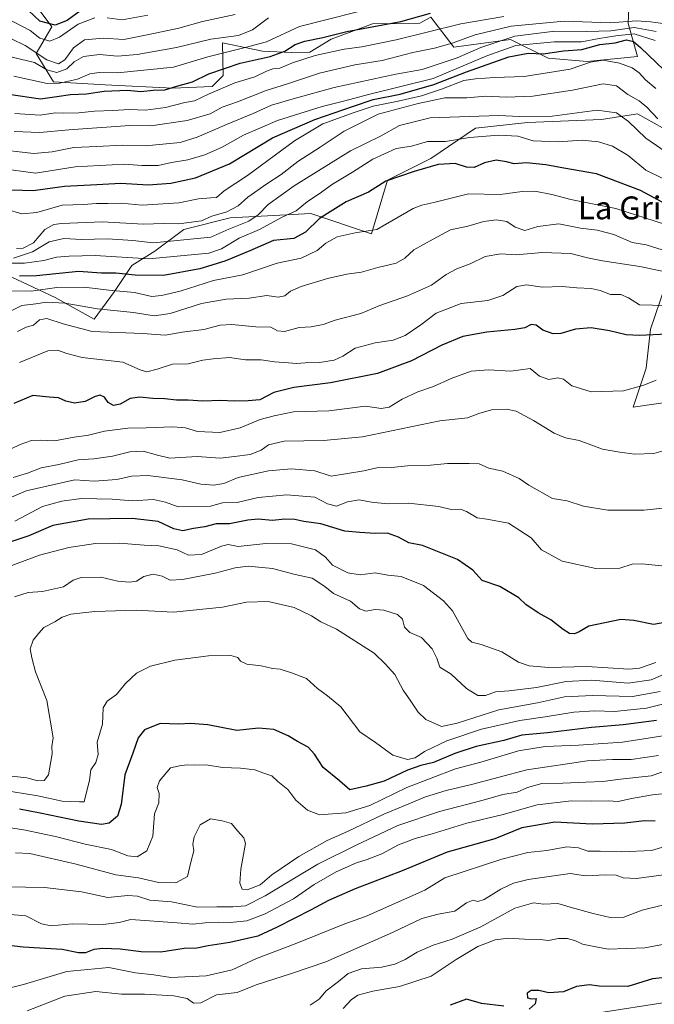
# Model space of a CAD drawing. Units: metres. Extents: x 648581 to 651625, y 4720772 to 4723151.
# Drawn here: x 649057 to 649280, y 4722344 to 4722689 of the extents above; entities that cross this region are included whole.
import ezdxf
from ezdxf.enums import TextEntityAlignment as Align

# ---------------------------------------------------------------- set-up
doc = ezdxf.new("R2010")
doc.units = ezdxf.units.M
doc.header["$MEASUREMENT"] = 0
for name, color, linetype, lineweight in [('Arbolado forestal CxS', 92, 'Continuous', 0), ('Curva de nivel maestra', 30, 'Continuous', 30), ('Curva de nivel normal', 30, 'Continuous', 0), ('Roquedo CxS', 135, 'Continuous', 0), ('Texto cartográfico', 7, 'Continuous', 0)]:
    doc.layers.add(name, color=color, linetype=linetype, lineweight=lineweight)
doc.styles.add('Style-Arial', font='txt')

msp = doc.modelspace()

# ---------------------------------------------------------------- linework, layer by layer
at = {"layer": 'Arbolado forestal CxS', "color": 92, "linetype": 'Continuous', "lineweight": 0}
for points in [[(649057.6549, 4722700.9315, 1056.089), (649068.6577, 4722686.0775, 1050.6892), (649063.1561, 4722676.7251, 1040.5866), (649069.2077, 4722666.8225, 1032.3806), (649087.3627, 4722665.7221, 1027.6297), (649111.0193, 4722664.6215, 1026.5303), (649124.7731, 4722665.1713, 1022.6892), (649128.6241, 4722669.0223, 1024.5235), (649128.4413, 4722680.4341, 1034.3631), (649142.4713, 4722677.5077, 1029.159), (649152.6453, 4722677.0537, 1024.1088), (649158.9963, 4722677.1667, 1022.7474), (649166.5405, 4722681.7485, 1025.0659), (649181.0595, 4722687.0891, 1027.7292), (649197.5737, 4722687.3839, 1025.1832), (649201.4625, 4722689.4151, 1025.3525), (649209.4967, 4722678.9239, 1014.6693), (649229.3023, 4722681.6743, 1010.0059), (649242.5057, 4722675.0723, 1000.091), (649256.2597, 4722673.9719, 997.8112), (649273.8645, 4722675.6221, 997.9231), (649270.5637, 4722687.1751, 1014.7758), (649271.1167, 4722700.3357, 1029.3011)], [(649057.6549, 4722700.9315, 1056.089), (649068.6577, 4722686.0775, 1050.6892), (649063.1561, 4722676.7251, 1040.5866), (649069.2077, 4722666.8225, 1032.3806), (649087.3627, 4722665.7221, 1027.6297), (649111.0193, 4722664.6215, 1026.5303), (649124.7731, 4722665.1713, 1022.6892), (649128.6241, 4722669.0223, 1024.5235), (649128.4413, 4722680.4341, 1034.3631), (649142.4713, 4722677.5077, 1029.159), (649152.6453, 4722677.0537, 1024.1088), (649158.9963, 4722677.1667, 1022.7474), (649166.5405, 4722681.7485, 1025.0659), (649181.0595, 4722687.0891, 1027.7292), (649197.5737, 4722687.3839, 1025.1832), (649201.4625, 4722689.4151, 1025.3525), (649209.4967, 4722678.9239, 1014.6693), (649229.3023, 4722681.6743, 1010.0059), (649242.5057, 4722675.0723, 1000.091), (649256.2597, 4722673.9719, 997.8112), (649273.8645, 4722675.6221, 997.9231), (649270.5637, 4722687.1751, 1014.7758), (649271.1167, 4722700.3357, 1029.3011)], [(649054.6711, 4722598.3911, 975.4146), (649069.8561, 4722591.3019, 967.8244), (649083.5221, 4722583.7061, 963.6042), (649090.6083, 4722593.3269, 970.6491), (649096.6813, 4722602.4415, 979.5064), (649104.7805, 4722607.5045, 984.0524), (649114.9037, 4722615.0991, 989.1644), (649131.0997, 4722619.1497, 988.7156), (649159.4437, 4722620.6685, 978.2638), (649180.7017, 4722613.5793, 969.4802), (649186.2701, 4722632.3151, 975.5585), (649201.4541, 4722639.9097, 976.928), (649217.1453, 4722650.5423, 983.2102), (649235.3665, 4722652.5681, 983.6937), (649261.1805, 4722653.5797, 984.0521), (649273.8335, 4722655.6053, 987.4231), (649285.4745, 4722649.0225, 990.1048)], [(649285.4745, 4722649.0225, 990.1048), (649273.8335, 4722655.6053, 987.4231), (649261.1805, 4722653.5797, 984.0521), (649235.3665, 4722652.5681, 983.6937), (649217.1453, 4722650.5423, 983.2102), (649201.4541, 4722639.9097, 976.928), (649186.2701, 4722632.3151, 975.5585), (649180.7017, 4722613.5793, 969.4802), (649159.4437, 4722620.6685, 978.2638), (649131.0997, 4722619.1497, 988.7156), (649114.9037, 4722615.0991, 989.1644), (649104.7805, 4722607.5045, 984.0524), (649096.6813, 4722602.4415, 979.5064), (649090.6083, 4722593.3269, 970.6491), (649083.5221, 4722583.7061, 963.6042), (649069.8561, 4722591.3019, 967.8244), (649054.6711, 4722598.3911, 975.4146)], [(649054.6711, 4722598.3911, 975.4146), (649069.8561, 4722591.3019, 967.8244), (649083.5221, 4722583.7061, 963.6042), (649090.6083, 4722593.3269, 970.6491), (649096.6813, 4722602.4415, 979.5064), (649104.7805, 4722607.5045, 984.0524), (649114.9037, 4722615.0991, 989.1644), (649131.0997, 4722619.1497, 988.7156), (649159.4437, 4722620.6685, 978.2638), (649180.7017, 4722613.5793, 969.4802), (649186.2701, 4722632.3151, 975.5585), (649201.4541, 4722639.9097, 976.928), (649217.1453, 4722650.5423, 983.2102), (649235.3665, 4722652.5681, 983.6937), (649261.1805, 4722653.5797, 984.0521), (649273.8335, 4722655.6053, 987.4231), (649285.4745, 4722649.0225, 990.1048)], [(649283.4499, 4722594.8433, 957.6796), (649278.3877, 4722580.1595, 951.1004), (649276.8697, 4722566.4877, 946.5298), (649272.3145, 4722552.8169, 943.1603), (649285.9805, 4722554.8419, 943.7362)], [(649285.9805, 4722554.8419, 943.7362), (649272.3145, 4722552.8169, 943.1603), (649276.8697, 4722566.4877, 946.5298), (649278.3877, 4722580.1595, 951.1004), (649283.4499, 4722594.8433, 957.6796)], [(649283.4499, 4722594.8433, 957.6796), (649278.3877, 4722580.1595, 951.1004), (649276.8697, 4722566.4877, 946.5298), (649272.3145, 4722552.8169, 943.1603), (649285.9805, 4722554.8419, 943.7362)], [(649309.7343, 4722348.4095, 844.8339), (649234.8819, 4722336.7507, 847.5182), (649189.4517, 4722318.7887, 840.4078), (649153.5493, 4722300.9955, 845.8398), (649121.7123, 4722304.8747, 851.2505), (649089.7973, 4722313.1991, 852.955), (649057.1131, 4722329.1333, 860.0573), (649025.6543, 4722347.6293, 867.9617), (648993.7843, 4722353.4137, 872.0544), (648954.1023, 4722369.8581, 879.4263), (648921.0171, 4722372.4443, 877.9232), (648868.8781, 4722374.6901, 883.023), (648821.0951, 4722382.0965, 887.0941), (648779.0173, 4722390.2383, 889.9256), (648737.5867, 4722397.7573, 890.9989), (648708.2689, 4722402.9513, 897.0744), (648693.5931, 4722406.5011, 901.7822), (648664.4541, 4722405.0371, 900.5631)], [(649234.8819, 4722336.7507, 847.5182), (649309.7343, 4722348.4095, 844.8339), (649298.9891, 4722312.5713, 831.1714)], [(649309.7343, 4722348.4095, 844.8339), (649234.8819, 4722336.7507, 847.5182)]]:
    msp.add_polyline3d(points, dxfattribs=at)
at = {"layer": 'Curva de nivel maestra', "color": 30, "linetype": 'Continuous', "lineweight": 30, "flags": 128}
for points, elevation in [([(649078.83, 4722691.7401), (649074.01, 4722688.2401), (649069.82, 4722686.6401), (649064.5, 4722688.0501), (649060.45, 4722691.7801)], 1050), ([(649053.61, 4722662.5001), (649064.62, 4722660.9001), (649070.42, 4722661.6301), (649075.2, 4722662.3501), (649080.8, 4722662.5801), (649087.04, 4722663.4801), (649095.17, 4722663.8301), (649099.84, 4722663.4201), (649104.17, 4722663.8401), (649108.23, 4722664.0301), (649112.41, 4722665.3201), (649117.9, 4722666.7401), (649123.7, 4722669.6201), (649134.66, 4722673.3701), (649145.18, 4722675.6801), (649150.32, 4722677.5101), (649153.95, 4722679.8701), (649157.28, 4722681.0401), (649163.64, 4722682.3801), (649172.06, 4722684.3801), (649190.98, 4722687.9001), (649201.29, 4722690.8601)], 1025), ([(649054.58, 4722628.9601), (649062.11, 4722628.7401), (649073.05, 4722630.2001), (649084.36, 4722630.8401), (649092.87, 4722631.3501), (649102.35, 4722630.7301), (649110.38, 4722631.3201), (649118.95, 4722633.2301), (649130.95, 4722638.1301), (649146, 4722647.2401), (649160.82, 4722653.6601), (649174.34, 4722658.2201), (649181.29, 4722660.5701), (649190.75, 4722662.4601), (649202.46, 4722665.8301), (649213.93, 4722670.2901), (649228.77, 4722675.5801), (649235.59, 4722676.8001), (649240.83, 4722676.6001), (649247.96, 4722677.6101), (649254.38, 4722678.1801), (649260.67, 4722679.8801), (649266.05, 4722680.4901), (649269.96, 4722681.5201), (649272.4, 4722680.9101), (649274.94, 4722678.8001), (649288.6, 4722665.7501)], 1000), ([(649287.09, 4722622.2201), (649274.9, 4722628.7001), (649259.46, 4722634.6201), (649248.06, 4722636.5401), (649241.76, 4722637.7401), (649234.96, 4722638.4301), (649230.62, 4722638.0901), (649227.96, 4722638.8101), (649224.29, 4722639.3601), (649220.29, 4722638.4601), (649216.62, 4722636.8001), (649213.96, 4722636.9201), (649209.96, 4722638.2501), (649203.96, 4722637.8301), (649195.62, 4722635.3401), (649185.62, 4722632.0601), (649179.62, 4722628.1401), (649171.76, 4722624.7401), (649162.4, 4722618.9601), (649157.58, 4722614.1801), (649153.48, 4722611.9201), (649146.28, 4722611.2401), (649138.04, 4722607.5601), (649129.24, 4722603.9601), (649120.55, 4722601.2701), (649107.8, 4722598.9501), (649097.88, 4722599.0201), (649091.04, 4722599.7801), (649086, 4722599.7501), (649077.95, 4722600.3401), (649063.28, 4722598.8001), (649057.28, 4722598.7701)], 975), ([(649284.19, 4722578.3801), (649274.56, 4722577.9301), (649269.93, 4722578.1801), (649264.03, 4722579.6101), (649257.64, 4722580.5801), (649252.13, 4722580.1401), (649247.04, 4722578.6001), (649244.29, 4722578.5001), (649240.72, 4722579.8301), (649238.4, 4722581.5301), (649236.57, 4722581.8201), (649234.42, 4722580.6801), (649230.88, 4722580.0401), (649221.02, 4722579.1601), (649212.62, 4722577.6001), (649205.29, 4722574.5801), (649194.62, 4722569.0801), (649182.8, 4722564.6801), (649166.34, 4722561.3101), (649153.46, 4722559.7801), (649146.45, 4722558.0301), (649141.53, 4722555.4501), (649137.41, 4722555.0601), (649132.52, 4722554.9301), (649127.77, 4722555.1501), (649121.59, 4722554.9601), (649116.44, 4722555.3101), (649112.28, 4722555.3101), (649108.28, 4722555.7401), (649104.08, 4722555.9101), (649099.5, 4722556.3901), (649096.08, 4722555.8201), (649092.61, 4722553.8601), (649090.28, 4722553.4501), (649088.42, 4722554.5001), (649087.05, 4722556.2901), (649085.64, 4722556.9901), (649083.84, 4722556.5901), (649080.31, 4722554.8301), (649076.6, 4722554.2001), (649073.52, 4722555.0001), (649070.97, 4722556.1501), (649067.74, 4722556.3801), (649061.95, 4722556.8901), (649055.28, 4722554.1001)], 950), ([(649290.12, 4722478.6301), (649279.42, 4722476.6801), (649272.62, 4722478.1701), (649267.96, 4722478.5001), (649256.77, 4722476.1401), (649253.46, 4722474.1401), (649251.76, 4722473.4101), (649250.01, 4722473.5801), (649247.76, 4722474.9601), (649243.5, 4722478.3901), (649239.01, 4722480.8001), (649234.78, 4722483.6701), (649232.22, 4722486.0801), (649225.56, 4722489.9701), (649219.46, 4722492.1601), (649216.14, 4722495.7501), (649210.75, 4722499.4401), (649198.49, 4722504.3401), (649193.74, 4722505.3301), (649190.15, 4722507.2801), (649186.29, 4722508.6601), (649181.96, 4722508.6001), (649176.62, 4722508.9101), (649171.28, 4722509.3801), (649162.95, 4722511.9401), (649156.91, 4722512.7401), (649153.83, 4722513.4401), (649150.34, 4722513.6501), (649145.98, 4722513.1401), (649140.97, 4722513.5801), (649137.29, 4722513.2501), (649130.95, 4722511.9701), (649126.28, 4722511.9501), (649122.28, 4722510.9501), (649118.28, 4722510.3201), (649114.56, 4722509.4901), (649111.41, 4722510.2201), (649105.94, 4722512.7401), (649096.8, 4722513.8601), (649081.33, 4722513.5701), (649068.95, 4722511.4001), (649060.61, 4722507.7501), (649051.79, 4722504.8901)], 925), ([(649280.46, 4722443.0901), (649268.83, 4722441.6201), (649257.78, 4722440.6601), (649242.26, 4722438.7401), (649233.28, 4722437.9001), (649227.04, 4722436.1401), (649217.29, 4722433.9401), (649209.81, 4722431.5601), (649202.34, 4722428.4101), (649197.99, 4722427.3601), (649193.25, 4722425.6401), (649185.08, 4722421.8601), (649178.8, 4722420.1201), (649173.1, 4722418.7801), (649169.47, 4722421.9101), (649163.77, 4722426.5701), (649160.67, 4722431.3401), (649158.5, 4722433.7801), (649154.68, 4722435.6901), (649151.48, 4722437.6901), (649146.45, 4722439.8901), (649141.07, 4722440.4201), (649133.48, 4722439.5301), (649123.36, 4722441.5701), (649117.2, 4722442.0801), (649113.18, 4722441.8101), (649106.57, 4722442.0201), (649101.06, 4722439.8001), (649098.93, 4722437.0501), (649097.07, 4722431.6601), (649094.22, 4722424.0501), (649092.96, 4722413.6501), (649091.64, 4722409.5601), (649088.71, 4722407.1401), (649086, 4722406.6201), (649078.1, 4722407.8201), (649064.51, 4722410.6801), (649057.27, 4722412.0001)], 900), ([(649280.04, 4722407.8201), (649276.3, 4722407.9401), (649269.38, 4722407.1601), (649258.02, 4722406.7901), (649244.88, 4722407.4401), (649233.36, 4722405.4601), (649223.92, 4722401.6501), (649207.12, 4722397.0001), (649191.41, 4722390.4501), (649174.97, 4722384.1801), (649165.56, 4722380.0701), (649159.55, 4722376.7401), (649147.61, 4722370.7201), (649140.8, 4722367.5401), (649131.02, 4722365.3501), (649123.46, 4722364.1401), (649119.5, 4722363.3001), (649115.04, 4722363.1701), (649106.8, 4722361.9301), (649099.96, 4722362.0101), (649092.55, 4722363.0401), (649086.52, 4722363.2401), (649083.4, 4722362.8201), (649080.5, 4722361.7201), (649077.95, 4722361.7001), (649072.28, 4722362.8801), (649058.64, 4722363.7101), (649046.32, 4722365.1101)], 875), ([(649283.72, 4722353.1001), (649279.09, 4722352.5901), (649270.44, 4722349.9301), (649260.47, 4722350.0201), (649257.02, 4722350.5401), (649252.47, 4722349.8701), (649247.96, 4722348.0901), (649242.78, 4722347.6901), (649239.24, 4722348.4701), (649236.55, 4722348.5701), (649235.19, 4722347.5801), (649235.3, 4722346.0001), (649236.54, 4722345.5501), (649238.35, 4722345.7501), (649237.98, 4722343.8301), (649235.89, 4722342.0101)], 850), ([(649227.02, 4722343.0801), (649219.22, 4722343.9801), (649213.96, 4722345.4601), (649208.2, 4722343.3401)], 850)]:
    msp.add_lwpolyline(points, dxfattribs=dict(at, elevation=elevation))
at = {"layer": 'Curva de nivel normal', "color": 30, "linetype": 'Continuous', "lineweight": 0, "flags": 128}
for points, elevation in [([(649184.95, 4722693.6901), (649155.46, 4722686.1601), (649143.83, 4722680.8001), (649136.39, 4722678.7801), (649123.28, 4722675.5101), (649111.28, 4722671.8901), (649091.61, 4722669.9601), (649085.28, 4722670.1001), (649081.95, 4722669.5801), (649077.61, 4722667.7301), (649071.28, 4722666.2801), (649066.96, 4722666.2401), (649055.33, 4722668.8301)], 1030), ([(649031.63, 4722688.7601), (649035.86, 4722686.1001), (649038.28, 4722685.3301), (649040.59, 4722685.3201), (649044.07, 4722683.9001), (649047.67, 4722683.2901), (649050.6, 4722682.5701), (649054.46, 4722681.8301), (649059.27, 4722679.4801), (649066.9, 4722674.4901), (649071, 4722673.0501), (649073.21, 4722674.5101), (649076.21, 4722678.7201), (649080.04, 4722681.4601), (649086.77, 4722682.1001), (649093.82, 4722681.6501), (649102.6, 4722683.4301), (649113.09, 4722685.5801), (649121.47, 4722687.9101), (649132.87, 4722690.3301)], 1040), ([(649045.36, 4722689.9901), (649055.18, 4722687.7901), (649061.01, 4722684.8301), (649064.46, 4722682.0901), (649067.95, 4722681.0401), (649071.28, 4722682.4001), (649077.9, 4722687.0101), (649083.72, 4722689.2101)], 1045), ([(649053.18, 4722675.7901), (649062.6, 4722673.5201), (649066.88, 4722671.0101), (649070.42, 4722670.0501), (649073.95, 4722671.3601), (649076.44, 4722673.8001), (649079.74, 4722675.6201), (649085.34, 4722676.3301), (649091.62, 4722675.7801), (649098.5, 4722676.3201), (649112.27, 4722678.8201), (649124.3, 4722681.7201), (649134.07, 4722683.0401), (649138.94, 4722684.9701), (649144.57, 4722689.1901)], 1035), ([(649055.42, 4722649.3801), (649064.49, 4722649.0101), (649074.58, 4722649.9701), (649095.99, 4722651.4701), (649103.37, 4722651.4101), (649116.04, 4722653.3001), (649124.09, 4722655.6401), (649128.28, 4722657.9001), (649133.75, 4722659.8401), (649143.79, 4722663.8201), (649151.24, 4722666.1301), (649162.48, 4722669.8801), (649174.82, 4722672.8001), (649184.44, 4722674.3201), (649195.18, 4722677.1001), (649202.71, 4722678.5501), (649208.95, 4722680.3201), (649216.92, 4722683.2401), (649229.58, 4722686.2601), (649248.2, 4722688.0601), (649264.22, 4722687.4901), (649273.48, 4722688.1401), (649278.46, 4722687.8701), (649283.64, 4722687.0601)], 1015), ([(649055.66, 4722655.7401), (649064.6, 4722655.1801), (649069.78, 4722655.9901), (649072.91, 4722655.8301), (649078.1, 4722655.9201), (649083.6, 4722656.5501), (649090.04, 4722656.7201), (649095.83, 4722657.1101), (649101.48, 4722656.9301), (649108.43, 4722657.8201), (649115.28, 4722659.5401), (649118.61, 4722660.1501), (649123.49, 4722662.5301), (649132.77, 4722666.4101), (649139.82, 4722668.5101), (649143.89, 4722670.5301), (649146.05, 4722671.3001), (649148.56, 4722671.6201), (649152.95, 4722673.4901), (649160.95, 4722676.0601), (649171.12, 4722678.2501), (649177.32, 4722679.0101), (649189.26, 4722681.4801), (649211.94, 4722687.0701), (649227.02, 4722689.6501)], 1020), ([(649088.06, 4722689.2201), (649093.29, 4722688.5401), (649102.23, 4722690.1101)], 1045), ([(649047.87, 4722643.3501), (649062.31, 4722641.6401), (649068.74, 4722642.2301), (649076.31, 4722643.8201), (649084.47, 4722644.1101), (649093.38, 4722644.6001), (649101.47, 4722644.3601), (649113.61, 4722645.5601), (649119.61, 4722647.3801), (649129.87, 4722651.8501), (649139.17, 4722655.6901), (649145.64, 4722658.6401), (649153.25, 4722660.8401), (649167.52, 4722664.7801), (649189.21, 4722669.5101), (649198.41, 4722671.0801), (649210.62, 4722675.1801), (649218.96, 4722678.8201), (649230.83, 4722682.8001), (649244.86, 4722684.5901), (649256.14, 4722684.4001), (649264.46, 4722684.7101), (649272.66, 4722685.8001), (649280.38, 4722684.4701)], 1010), ([(649050.94, 4722636.3901), (649062.95, 4722634.8601), (649076.87, 4722637.0301), (649094.16, 4722637.9701), (649100.13, 4722637.5301), (649105.89, 4722637.5201), (649110.61, 4722638.5001), (649116.28, 4722639.4601), (649122.28, 4722641.1701), (649128.33, 4722643.9601), (649135.83, 4722648.1101), (649147.67, 4722653.2401), (649163.34, 4722658.1701), (649170.81, 4722659.9801), (649180.03, 4722662.4701), (649202.29, 4722668.0001), (649221.03, 4722675.8601), (649231.22, 4722679.4901), (649244.66, 4722680.8501), (649254.22, 4722680.7601), (649260.38, 4722681.9501), (649266.29, 4722682.8601), (649272.65, 4722683.5601), (649280.03, 4722681.2501)], 1005), ([(649052.65, 4722622.2401), (649058.09, 4722620.5101), (649063.41, 4722621.0501), (649072.31, 4722623.5501), (649079.7, 4722623.8401), (649084.28, 4722624.1801), (649088.28, 4722624.1601), (649092.95, 4722624.2901), (649100.28, 4722623.6201), (649113.19, 4722624.4401), (649120.02, 4722625.8301), (649124.4, 4722626.2101), (649126.38, 4722626.2901), (649129.01, 4722628.5801), (649137.19, 4722633.9801), (649153.68, 4722646.1601), (649163.62, 4722652.0501), (649174.62, 4722656.0301), (649181.29, 4722658.3201), (649189.99, 4722659.9801), (649198.14, 4722661.9201), (649205.18, 4722664.1801), (649213, 4722667.2601), (649217.09, 4722667.8601), (649223.92, 4722668.3701), (649234.12, 4722668.6801), (649250.29, 4722671.2201), (649257.44, 4722673.7301), (649261.83, 4722674.3901), (649267.54, 4722673.3501), (649271.96, 4722671.7601), (649274.46, 4722669.9401), (649276.69, 4722667.5001), (649280.31, 4722664.4101)], 995), ([(649280.98, 4722653.7801), (649277.16, 4722657.9601), (649274.39, 4722660.2001), (649270.5, 4722662.3201), (649266.47, 4722665.3401), (649261.82, 4722666.0501), (649251.08, 4722663.8401), (649237.18, 4722661.7201), (649227.91, 4722661.3801), (649220.76, 4722661.7301), (649214.02, 4722661.1401), (649206.3, 4722661.2101), (649196.96, 4722659.2401), (649182.96, 4722655.4801), (649171.04, 4722649.5701), (649162.66, 4722643.9201), (649154.79, 4722638.9501), (649149, 4722634.3101), (649143.92, 4722631.1201), (649137.34, 4722626.4401), (649133.95, 4722623.3601), (649129.95, 4722621.2101), (649124.72, 4722619.6901), (649121.03, 4722618.1201), (649113.2, 4722617.0301), (649107.9, 4722617.1801), (649100.62, 4722616.9401), (649086.43, 4722617.7101), (649072.07, 4722617.2301), (649069.33, 4722616.7901), (649066.21, 4722615.0601), (649062.28, 4722610.4001), (649058.61, 4722608.4801), (649056.28, 4722608.4201)], 990), ([(649285.77, 4722640.9001), (649276.74, 4722647.0901), (649270.68, 4722652.9401), (649266.52, 4722655.9601), (649259.69, 4722656.8301), (649243.98, 4722654.7901), (649232.48, 4722654.6201), (649225.25, 4722655.0601), (649201.2, 4722654.2401), (649190.52, 4722651.5601), (649183.76, 4722647.8001), (649173.29, 4722642.6601), (649153.56, 4722630.3901), (649144.49, 4722623.8601), (649140.96, 4722620.1701), (649137.67, 4722617.9801), (649130.69, 4722615.1401), (649124.32, 4722612.3701), (649104.25, 4722610.3601), (649097, 4722611.1901), (649088.21, 4722611.8101), (649079.02, 4722611.5901), (649072.82, 4722611.9001), (649067.74, 4722610.7401), (649061.88, 4722607.2201), (649055.24, 4722605.0301)], 985), ([(649282.44, 4722633.0401), (649276.74, 4722635.9001), (649270.62, 4722641.0401), (649265.14, 4722644.3001), (649260.23, 4722645.8301), (649254.52, 4722646.3201), (649246.11, 4722645.7501), (649237.32, 4722646.1501), (649231.96, 4722647.7701), (649225.29, 4722648.0601), (649214.96, 4722647.2801), (649206.62, 4722645.8901), (649200.29, 4722645.9301), (649194.62, 4722644.2301), (649189.32, 4722643.4101), (649181.08, 4722639.7201), (649173.98, 4722635.1001), (649166.95, 4722630.9701), (649162.28, 4722627.6201), (649158.28, 4722624.9201), (649154.28, 4722621.6301), (649149.4, 4722619.3801), (649141.45, 4722615.1101), (649134.28, 4722612.0201), (649128.1, 4722608.3401), (649123.6, 4722606.7401), (649102.63, 4722604.7801), (649083.86, 4722605.9601), (649074.75, 4722605.7101), (649070.34, 4722605.4401), (649065.82, 4722604.2301), (649059.07, 4722603.2901), (649053.54, 4722603.3001)], 980), ([(649283.64, 4722616.8001), (649266.27, 4722622.4101), (649250.55, 4722625.6201), (649243.79, 4722627.3501), (649237.93, 4722628.5201), (649233.45, 4722628.4401), (649225.79, 4722627.3701), (649214.61, 4722627.5601), (649202.45, 4722624.5601), (649198.29, 4722623.6501), (649195.29, 4722622.4001), (649182.52, 4722615.1301), (649174.97, 4722613.9101), (649168.67, 4722612.4601), (649164.61, 4722610.2401), (649161.61, 4722607.6601), (649156.02, 4722605.0901), (649147.62, 4722603.2501), (649135.62, 4722599.1701), (649125.35, 4722597.2601), (649113.66, 4722593.5001), (649107.13, 4722591.9901), (649103.66, 4722591.6201), (649097.61, 4722592.9601), (649088.61, 4722593.7701), (649079.95, 4722594.8501), (649070.44, 4722594.8001), (649061.38, 4722593.4501), (649053.4, 4722593.5501)], 970), ([(649282.46, 4722607.9601), (649276.9, 4722609.7001), (649271.94, 4722610.5601), (649265.58, 4722613.3301), (649259.68, 4722614.8701), (649253.84, 4722615.5801), (649246.3, 4722617.0801), (649238.96, 4722616.1501), (649234.38, 4722614.7601), (649230.99, 4722615.9001), (649228.05, 4722617.8801), (649224.29, 4722618.4501), (649219.98, 4722617.8201), (649214.38, 4722616.2201), (649208.38, 4722615.0001), (649202.25, 4722611.7301), (649195.5, 4722607.9201), (649192.32, 4722604.9801), (649189.33, 4722603.2601), (649182.92, 4722601.8201), (649177.2, 4722600.1101), (649172.01, 4722599.4501), (649165.26, 4722597.9201), (649155.95, 4722595.0601), (649152.28, 4722593.4801), (649150.28, 4722591.8001), (649147.95, 4722591.3501), (649143.95, 4722592.0001), (649137.82, 4722591.0201), (649129.76, 4722590.7201), (649121.12, 4722589.1401), (649110.06, 4722585.6801), (649104.48, 4722584.8301), (649097.29, 4722585.9801), (649084.65, 4722587.2901), (649073.21, 4722589.2301), (649066.81, 4722589.6201), (649063.04, 4722589.0801), (649058.14, 4722588.5001), (649052.56, 4722585.6201)], 965), ([(649286.37, 4722599.6801), (649274.67, 4722602.1401), (649261.58, 4722604.1101), (649256.3, 4722605.1401), (649250.47, 4722606.7101), (649240.5, 4722607.0201), (649231.29, 4722606.2101), (649225.96, 4722606.5401), (649220.44, 4722605.6001), (649215.23, 4722603.0201), (649210.58, 4722601.3401), (649206.86, 4722599.3301), (649201.68, 4722595.6201), (649193.3, 4722591.8301), (649183.53, 4722588.5001), (649176.89, 4722585.6901), (649167.92, 4722583.3101), (649163.74, 4722581.7801), (649159.54, 4722581.0201), (649155.25, 4722580.7301), (649150.17, 4722579.3201), (649147.73, 4722579.5401), (649145.36, 4722580.8401), (649140.1, 4722580.9601), (649131.76, 4722581.7801), (649127.61, 4722581.5801), (649121.87, 4722580.0301), (649114.31, 4722579.0801), (649108.39, 4722578.0401), (649100.36, 4722578.6201), (649082.8, 4722579.3301), (649072.61, 4722582.0501), (649066.95, 4722583.8701), (649064.28, 4722583.4301), (649062.18, 4722581.5301), (649059.62, 4722580.9001), (649056.57, 4722579.3201)], 960), ([(649282.86, 4722588.3301), (649279.11, 4722588.5801), (649274.56, 4722588.6801), (649270.64, 4722591.1701), (649267.97, 4722592.2601), (649264.37, 4722592.3001), (649260.78, 4722593.7101), (649257.66, 4722594.4001), (649252.57, 4722594.6101), (649247.41, 4722595.1001), (649240.57, 4722594.8601), (649234.96, 4722595.7101), (649231.62, 4722595.1601), (649226.66, 4722591.9401), (649221.37, 4722590.2101), (649212.02, 4722589.1401), (649203.34, 4722585.7601), (649197.9, 4722581.7001), (649192.47, 4722577.9401), (649188.22, 4722576.3501), (649181.96, 4722575.4201), (649174.98, 4722573.4801), (649170.63, 4722570.6801), (649167.61, 4722569.3201), (649162.4, 4722568.5001), (649157.43, 4722568.3601), (649154.4, 4722568.1201), (649151.61, 4722568.4101), (649146.61, 4722568.7101), (649141.95, 4722569.4601), (649136.45, 4722569.4701), (649130.95, 4722570.2701), (649125.12, 4722569.7401), (649121.61, 4722569.3401), (649116.4, 4722568.0701), (649110.9, 4722567.8601), (649105.56, 4722566.1001), (649101.9, 4722565.2301), (649099.57, 4722565.9201), (649093.55, 4722568.5801), (649079.26, 4722570.1901), (649073.87, 4722571.6101), (649070.59, 4722572.7501), (649067.28, 4722572.5801), (649057.28, 4722568.4401)], 955), ([(649280.34, 4722562.2901), (649276.09, 4722560.6001), (649268.96, 4722558.5401), (649257.65, 4722558.2601), (649250.86, 4722560.3301), (649247.89, 4722562.7001), (649245.94, 4722563.1201), (649242.75, 4722562.5401), (649239.47, 4722563.7201), (649236.29, 4722566.4001), (649229.52, 4722565.5001), (649221.62, 4722565.9601), (649215.62, 4722565.4501), (649208.62, 4722562.9001), (649202.39, 4722560.0801), (649196.86, 4722558.1801), (649191.37, 4722555.6301), (649186.82, 4722552.8601), (649184.08, 4722552.3601), (649178.52, 4722553.1601), (649165.74, 4722551.5901), (649153.38, 4722551.1501), (649146.59, 4722549.7801), (649141.61, 4722548.5401), (649134.58, 4722545.5601), (649127.54, 4722543.9201), (649119.63, 4722544.2701), (649115.44, 4722545.5501), (649111.08, 4722545.9801), (649101.69, 4722545.5501), (649095.28, 4722545.5001), (649087.12, 4722544.4201), (649081.45, 4722543.0501), (649076.51, 4722542.3201), (649069.61, 4722541.0401), (649064.65, 4722541.2601), (649061.58, 4722541.1101), (649057.54, 4722539.7801), (649051.03, 4722536.6201)], 945), ([(649284.49, 4722538.0301), (649279.62, 4722536.5701), (649272.88, 4722536.3401), (649267.63, 4722537.0801), (649261.55, 4722538.1001), (649253.37, 4722541.1101), (649248.65, 4722542.1201), (649244.62, 4722543.7501), (649237.4, 4722548.2101), (649231.32, 4722551.4601), (649228.01, 4722552.1901), (649222.71, 4722551.8701), (649218.29, 4722550.6201), (649214.28, 4722549.0901), (649204.57, 4722548.0101), (649177.53, 4722542.4001), (649163.89, 4722541.2201), (649150.08, 4722540.8801), (649144.57, 4722539.6201), (649142.02, 4722537.7401), (649138.16, 4722536.2601), (649132.67, 4722535.5201), (649127.61, 4722534.9701), (649119.61, 4722535.5201), (649109.95, 4722534.9401), (649105.62, 4722535.9801), (649100.63, 4722537.4201), (649095.92, 4722537.2401), (649089.95, 4722535.7101), (649083.4, 4722534.7201), (649077.84, 4722534.3701), (649071.08, 4722532.7301), (649064.87, 4722531.6401), (649060.08, 4722529.7701), (649055.1, 4722528.2001)], 940), ([(649286.08, 4722517.8601), (649276.11, 4722516.7801), (649263.44, 4722516.7801), (649254.88, 4722518.1401), (649249.2, 4722520.0301), (649244.09, 4722520.8101), (649235.73, 4722525.5001), (649232.36, 4722527.8801), (649226.63, 4722530.4801), (649221.78, 4722531.4501), (649218.35, 4722533.0201), (649214.92, 4722533.1401), (649207.29, 4722533.1101), (649201.29, 4722532.4901), (649193.22, 4722532.2801), (649187.7, 4722531.6601), (649182.56, 4722531.6301), (649177.96, 4722530.5001), (649166.5, 4722528.6401), (649160.81, 4722530.5501), (649152.5, 4722531.2101), (649144.61, 4722530.4901), (649133.95, 4722528.2201), (649128.87, 4722526.0701), (649125.37, 4722525.4801), (649120.85, 4722525.8201), (649114.28, 4722527.4001), (649102.28, 4722528.9201), (649096.61, 4722528.6801), (649091.43, 4722527.5201), (649083.53, 4722526.9701), (649076.76, 4722527.3401), (649059.61, 4722523.5601), (649039.8, 4722515.0501)], 935), ([(649283.49, 4722497.1801), (649275.37, 4722498.0001), (649271.96, 4722497.8601), (649267.62, 4722496.4901), (649259.29, 4722496.3201), (649247.49, 4722498.8801), (649240.27, 4722502.8801), (649236.62, 4722507.0801), (649228.7, 4722512.1601), (649221.08, 4722513.5701), (649217.66, 4722514.1201), (649213.97, 4722516.3401), (649211.8, 4722517.0701), (649208.62, 4722517.0101), (649204.29, 4722518.1001), (649193.62, 4722519.1601), (649186.29, 4722518.9501), (649180.62, 4722519.5201), (649176.29, 4722520.4301), (649172.27, 4722519.6901), (649168.39, 4722518.2201), (649165.19, 4722518.9901), (649160.82, 4722521.2901), (649151, 4722522.1001), (649140.89, 4722521.2101), (649133.64, 4722519.4301), (649128.45, 4722519.3401), (649124.28, 4722518.1601), (649112.95, 4722517.9701), (649108.45, 4722519.6101), (649104.3, 4722520.4601), (649096.95, 4722520.0901), (649089.79, 4722520.5901), (649079.08, 4722520.8701), (649072.19, 4722519.8701), (649065.32, 4722518.0601), (649055.72, 4722512.9601)], 930), ([(649280.29, 4722463.4201), (649274.5, 4722461.4701), (649270.76, 4722461.1201), (649256.1, 4722461.9801), (649242.8, 4722461.6801), (649235.93, 4722462.2901), (649232.18, 4722463.4801), (649226.29, 4722467.1401), (649219.1, 4722469.7301), (649215.86, 4722470.5501), (649214.36, 4722471.8201), (649209, 4722481.4601), (649205.93, 4722484.9501), (649198.9, 4722490.3601), (649191.04, 4722493.4701), (649186.32, 4722493.9501), (649181.96, 4722494.8501), (649176.72, 4722494.1001), (649172.33, 4722494.7901), (649167.04, 4722497.5201), (649164.59, 4722500.2501), (649161.03, 4722502.8801), (649152.61, 4722504.9701), (649143.61, 4722505.0501), (649133.95, 4722504.0901), (649130.47, 4722504.7301), (649128.04, 4722504.1601), (649121.14, 4722501.2301), (649116.49, 4722501.0301), (649112.61, 4722502.9001), (649106.08, 4722504.3101), (649101.04, 4722504.5201), (649092.37, 4722505.1901), (649083.89, 4722505.0601), (649074.61, 4722503.7101), (649064.28, 4722500.9801), (649047.6, 4722494.7801)], 920), ([(649285.62, 4722460.3201), (649278.62, 4722457.3501), (649270.62, 4722456.2001), (649257.85, 4722457.2201), (649248.85, 4722456.7401), (649238.43, 4722454.6901), (649228.91, 4722453.4901), (649224.04, 4722453.1401), (649220.58, 4722451.8801), (649217.96, 4722451.8501), (649213.96, 4722454.3201), (649208.54, 4722459.2801), (649204.54, 4722461.7401), (649203.51, 4722464.9701), (649201.9, 4722468.2101), (649198.17, 4722472.1701), (649194.07, 4722473.9001), (649192.23, 4722475.8201), (649191.46, 4722478.5801), (649189.71, 4722480.2101), (649185.01, 4722481.6901), (649181.96, 4722481.9201), (649178.66, 4722481.3901), (649176.46, 4722482.1801), (649173.33, 4722484.8601), (649167.38, 4722487.5601), (649164.3, 4722490.0201), (649159.86, 4722492.8901), (649153.9, 4722494.1901), (649145.95, 4722496.3201), (649137.47, 4722497.0901), (649132.9, 4722496.6101), (649125.86, 4722494.7001), (649114.46, 4722492.4301), (649110.13, 4722492.2501), (649107.35, 4722493.6101), (649104.19, 4722494.4001), (649100.85, 4722493.5501), (649098.34, 4722491.9401), (649095.9, 4722491.4901), (649091.77, 4722491.8701), (649085.8, 4722493.3101), (649078.88, 4722493.1701), (649076.12, 4722492.2201), (649072.76, 4722489.9301), (649065.36, 4722488.2901), (649060.32, 4722487.9301), (649055.61, 4722486.3901)], 915), ([(649281.82, 4722453.2601), (649272.15, 4722451.5001), (649258.04, 4722451.8401), (649248.23, 4722451.3801), (649238.78, 4722449.3101), (649225.27, 4722446.8701), (649210.71, 4722442.1701), (649205.2, 4722441.0201), (649199.66, 4722443.4801), (649196.97, 4722446.0301), (649194.48, 4722449.8501), (649191.73, 4722453.7401), (649188.82, 4722459.1701), (649185.47, 4722462.9701), (649181.61, 4722466.6801), (649168.42, 4722475.0501), (649162.95, 4722477.6301), (649159.61, 4722479.7201), (649153.54, 4722482.6501), (649144.49, 4722484.8001), (649136.9, 4722484.4801), (649128.46, 4722482.7801), (649111.33, 4722481.0601), (649098.16, 4722481.6901), (649083.67, 4722481.3001), (649075.28, 4722480.3401), (649072.28, 4722479.2901), (649069.74, 4722477.5901), (649065.82, 4722475.7201), (649064.08, 4722473.7001), (649062.16, 4722471.2801), (649061.02, 4722468.1601), (649061.59, 4722465.0601), (649062.89, 4722460.1101), (649066.93, 4722450.0501), (649069.16, 4722436.9601), (649068.62, 4722433.9601), (649068.72, 4722431.4201), (649067.45, 4722424.0801), (649065.94, 4722422.0601), (649063.79, 4722421.9101), (649059.87, 4722423.0601), (649049.23, 4722424.1301)], 910), ([(649284.96, 4722449.4301), (649276.96, 4722447.4501), (649265.77, 4722446.2201), (649258.87, 4722446.4401), (649251.5, 4722446.0201), (649241.49, 4722444.3801), (649232.58, 4722443.0401), (649219.2, 4722440.0001), (649207.03, 4722435.9101), (649199.23, 4722432.2601), (649195.95, 4722430.0401), (649193.21, 4722429.4601), (649188.17, 4722430.9301), (649182.07, 4722435.3801), (649176.57, 4722439.0601), (649169.89, 4722447.9001), (649165.25, 4722451.7601), (649161.71, 4722454.2601), (649157.87, 4722457.7801), (649152.61, 4722459.7901), (649148.61, 4722461.1001), (649145.95, 4722461.3201), (649141.95, 4722462.2501), (649137.01, 4722462.8201), (649134.78, 4722463.8401), (649133.76, 4722465.1701), (649131.35, 4722465.8201), (649123.55, 4722465.6901), (649111.8, 4722464.2601), (649103.27, 4722462.1101), (649098.33, 4722459.7001), (649094.48, 4722456.0601), (649091.31, 4722452.1501), (649087.98, 4722449.8501), (649086.62, 4722447.4801), (649086.38, 4722441.7601), (649084.54, 4722435.5401), (649084.86, 4722431.1201), (649084.05, 4722428.3701), (649082.35, 4722425.8101), (649081.88, 4722422.1901), (649079.97, 4722414.5401), (649078.31, 4722414.5401), (649072.26, 4722414.8701), (649063.77, 4722416.6901), (649050.76, 4722418.8401)], 905), ([(649285.81, 4722438.2201), (649268.65, 4722435.5201), (649253.2, 4722434.4801), (649241.53, 4722434.0301), (649232.1, 4722432.4401), (649218.93, 4722428.4601), (649210.14, 4722426.1701), (649193.03, 4722419.6601), (649180.04, 4722413.3201), (649171.64, 4722410.7601), (649162.43, 4722410.0701), (649158.2, 4722411.6301), (649154.17, 4722415.2201), (649151.29, 4722418.9201), (649147.86, 4722421.6901), (649145.78, 4722423.7401), (649142.61, 4722424.7401), (649139.74, 4722425.7501), (649134.79, 4722426.3601), (649128.44, 4722426.6001), (649122.75, 4722427.5401), (649118.65, 4722427.4101), (649116.29, 4722427.5601), (649113.95, 4722427.3201), (649110.17, 4722426.5501), (649106.36, 4722421.9901), (649105.58, 4722419.6601), (649106.24, 4722417.5301), (649106.09, 4722414.2401), (649104.6, 4722410.4401), (649104.06, 4722402.6201), (649101.98, 4722397.4601), (649098.53, 4722395.3501), (649095.27, 4722395.6601), (649089.5, 4722397.8601), (649080.29, 4722399.8101), (649070.43, 4722402.3801), (649059.41, 4722404.6201), (649049.71, 4722406.1701)], 895), ([(649055.87, 4722396.7301), (649060.97, 4722396.4901), (649077.2, 4722392.7601), (649091.04, 4722389.0701), (649098.99, 4722387.9201), (649106.04, 4722386.3601), (649112.07, 4722386.2601), (649116.22, 4722388.4401), (649117.32, 4722393.4101), (649118.44, 4722397.4101), (649118.1, 4722399.7401), (649118.49, 4722402.2901), (649120.6, 4722406.5301), (649124.29, 4722408.6401), (649128.28, 4722407.9901), (649131.57, 4722407.0301), (649133.7, 4722404.4901), (649135.91, 4722402.0201), (649136.51, 4722399.9801), (649134.87, 4722391.0201), (649134.46, 4722386.0701), (649135.35, 4722384.0001), (649137.13, 4722383.7501), (649141.61, 4722385.5701), (649145.76, 4722389.0301), (649155.2, 4722395.5001), (649165.09, 4722401.0101), (649172.28, 4722404.1601), (649184.96, 4722410.2801), (649193.72, 4722413.8901), (649199.52, 4722416.3501), (649206.77, 4722418.5401), (649215.66, 4722420.6801), (649235.07, 4722425.7801), (649247.72, 4722427.6401), (649256.2, 4722428.9401), (649265.06, 4722429.4001), (649271.59, 4722429.4601), (649281.19, 4722430.8001)], 890), ([(649293.62, 4722428.9001), (649278.62, 4722423.7101), (649267.9, 4722422.5201), (649261.74, 4722421.6701), (649255.75, 4722421.5401), (649247.7, 4722421.1601), (649240.35, 4722421.0401), (649235.32, 4722419.6701), (649231.73, 4722417.9601), (649226.61, 4722417.1201), (649219.79, 4722415.1801), (649204.51, 4722411.1801), (649189.85, 4722406.3301), (649175.29, 4722399.3801), (649161.88, 4722392.7601), (649143.42, 4722381.7001), (649136.45, 4722378.2201), (649132.06, 4722377.7801), (649126.51, 4722377.8201), (649119.67, 4722377.7001), (649110.62, 4722379.6001), (649102.97, 4722380.1701), (649098.67, 4722381.5401), (649095.29, 4722381.8201), (649088.22, 4722381.1401), (649079.05, 4722383.1001), (649066.09, 4722384.5401), (649052.81, 4722384.7701)], 885), ([(649051.34, 4722375.3201), (649059.51, 4722374.6401), (649065.02, 4722371.8101), (649068.36, 4722371.1501), (649075.78, 4722371.8401), (649086.69, 4722371.6401), (649092.28, 4722372.3001), (649096.28, 4722373.4001), (649112.57, 4722372.2201), (649118.09, 4722371.7401), (649122.38, 4722372.2501), (649126.93, 4722372.4901), (649131.16, 4722372.2801), (649136.95, 4722372.9001), (649143.43, 4722375.3701), (649153.28, 4722380.6601), (649160.61, 4722385.6601), (649168.28, 4722390.1201), (649175.34, 4722393.2501), (649179.16, 4722394.3601), (649184.29, 4722396.4201), (649190.09, 4722399.5401), (649195.91, 4722401.8001), (649201.96, 4722403.4201), (649214.07, 4722407.0901), (649226.75, 4722410.1101), (649238.74, 4722413.6001), (649250.78, 4722414.9101), (649257.58, 4722414.8301), (649263.54, 4722414.9001), (649267.11, 4722414.6801), (649271.78, 4722415.7701), (649279.13, 4722417.0101), (649284.71, 4722417.6601)], 880), ([(649292.29, 4722401.5801), (649278.75, 4722397.5801), (649268.32, 4722397.0501), (649260.82, 4722397.2801), (649256.45, 4722397.3201), (649253.19, 4722398.5101), (649249.04, 4722398.8201), (649242.07, 4722397.5201), (649235.4, 4722396.8501), (649226.32, 4722394.5001), (649206.29, 4722387.9501), (649199.34, 4722383.6601), (649178.52, 4722374.4701), (649171.32, 4722371.9201), (649153.95, 4722364.8101), (649140.38, 4722359.7001), (649131.82, 4722355.7401), (649122.7, 4722353.6301), (649110.33, 4722353.0101), (649104.33, 4722354.0001), (649097.96, 4722354.6801), (649088.63, 4722356.5401), (649073.9, 4722355.2101), (649058.73, 4722350.6601), (649052.64, 4722349.1001)], 870), ([(649282.92, 4722389.0201), (649273.54, 4722387.7801), (649268.81, 4722387.9301), (649266.34, 4722388.9401), (649262.62, 4722389.0301), (649255.64, 4722388.6801), (649250.29, 4722389.5301), (649235.57, 4722387.4001), (649230.41, 4722386.1501), (649225.91, 4722383.9501), (649220.08, 4722380.3801), (649217.96, 4722379.7301), (649216.26, 4722380.1901), (649213.96, 4722379.2301), (649209.9, 4722376.3501), (649204.06, 4722375.2401), (649198.23, 4722373.7901), (649187.96, 4722368.8501), (649164.62, 4722358.5101), (649152.61, 4722354.4701), (649140.28, 4722350.4501), (649133.54, 4722347.8201), (649126.31, 4722346.9401), (649120.87, 4722344.2001), (649118.28, 4722344.0501), (649116.08, 4722345.6701), (649111.45, 4722346.6101), (649101.1, 4722347.2301), (649093, 4722347.2801), (649084.11, 4722348.1501), (649073.25, 4722346.5201), (649059.98, 4722341.4001)], 865), ([(649159.16, 4722343.4201), (649162.28, 4722345.4201), (649164.82, 4722348.3501), (649169.09, 4722351.6501), (649172.48, 4722354.4601), (649177.09, 4722356.1301), (649184.28, 4722356.7201), (649188.88, 4722357.7801), (649192.4, 4722359.4101), (649196.62, 4722361.9801), (649202.29, 4722364.4401), (649208.96, 4722366.5401), (649218.96, 4722370.8401), (649230.92, 4722377.4101), (649237.47, 4722379.1801), (649240.92, 4722378.7301), (649245.96, 4722378.9601), (649251.12, 4722377.4901), (649258.29, 4722375.4701), (649264.24, 4722374.1401), (649269.01, 4722374.2101), (649275.54, 4722376.6601), (649282.65, 4722378.3501)], 860), ([(649288.94, 4722365.8301), (649276.45, 4722363.4201), (649263.59, 4722363.0201), (649258.12, 4722364.0001), (649254.62, 4722364.7601), (649252.14, 4722365.8801), (649249.34, 4722366.7001), (649246.14, 4722366.7301), (649242.62, 4722365.9801), (649239.62, 4722366.3601), (649234.29, 4722366.4901), (649228.62, 4722366.8801), (649223.96, 4722366.2901), (649217.95, 4722363.9701), (649210.26, 4722359.3801), (649201.59, 4722353.5101), (649190.52, 4722349.9401), (649181.1, 4722348.3001), (649175.89, 4722346.8601), (649173.53, 4722345.2401), (649170.77, 4722342.2101)], 855)]:
    msp.add_lwpolyline(points, dxfattribs=dict(at, elevation=elevation))
at = {"layer": 'Roquedo CxS', "color": 135, "linetype": 'Continuous', "lineweight": 0}
for points in [[(649271.1167, 4722700.3357, 1029.3011), (649270.5637, 4722687.1751, 1014.7758), (649273.8645, 4722675.6221, 997.9231), (649256.2597, 4722673.9719, 997.8112), (649242.5057, 4722675.0723, 1000.091), (649229.3023, 4722681.6743, 1010.0059), (649209.4967, 4722678.9239, 1014.6693), (649201.4625, 4722689.4151, 1025.3525), (649197.5737, 4722687.3839, 1025.1832), (649181.0595, 4722687.0891, 1027.7292), (649166.5405, 4722681.7485, 1025.0659), (649158.9963, 4722677.1667, 1022.7474), (649152.6453, 4722677.0537, 1024.1088), (649142.4713, 4722677.5077, 1029.159), (649128.4413, 4722680.4341, 1034.3631), (649128.6241, 4722669.0223, 1024.5235), (649124.7731, 4722665.1713, 1022.6892), (649111.0193, 4722664.6215, 1026.5303), (649087.3627, 4722665.7221, 1027.6297), (649069.2077, 4722666.8225, 1032.3806), (649063.1561, 4722676.7251, 1040.5866), (649068.6577, 4722686.0775, 1050.6892), (649057.6549, 4722700.9315, 1056.089)], [(649057.6549, 4722700.9315, 1056.089), (649068.6577, 4722686.0775, 1050.6892), (649063.1561, 4722676.7251, 1040.5866), (649069.2077, 4722666.8225, 1032.3806), (649087.3627, 4722665.7221, 1027.6297), (649111.0193, 4722664.6215, 1026.5303), (649124.7731, 4722665.1713, 1022.6892), (649128.6241, 4722669.0223, 1024.5235), (649128.4413, 4722680.4341, 1034.3631), (649142.4713, 4722677.5077, 1029.159), (649152.6453, 4722677.0537, 1024.1088), (649158.9963, 4722677.1667, 1022.7474), (649166.5405, 4722681.7485, 1025.0659), (649181.0595, 4722687.0891, 1027.7292), (649197.5737, 4722687.3839, 1025.1832), (649201.4625, 4722689.4151, 1025.3525), (649209.4967, 4722678.9239, 1014.6693), (649229.3023, 4722681.6743, 1010.0059), (649242.5057, 4722675.0723, 1000.091), (649256.2597, 4722673.9719, 997.8112), (649273.8645, 4722675.6221, 997.9231), (649270.5637, 4722687.1751, 1014.7758), (649271.1167, 4722700.3357, 1029.3011)]]:
    msp.add_polyline3d(points, dxfattribs=at)

# ---------------------------------------------------------------- texts
at = {"layer": 'Texto cartográfico', "color": 7, "linetype": 'Continuous', "lineweight": 0, "style": 'Style-Arial'}
msp.add_text('La Grieta', height=8, dxfattribs=at).set_placement((649275.7602, 4722622.6502), align=Align.MIDDLE_CENTER)

doc.saveas('drawing.dxf')
